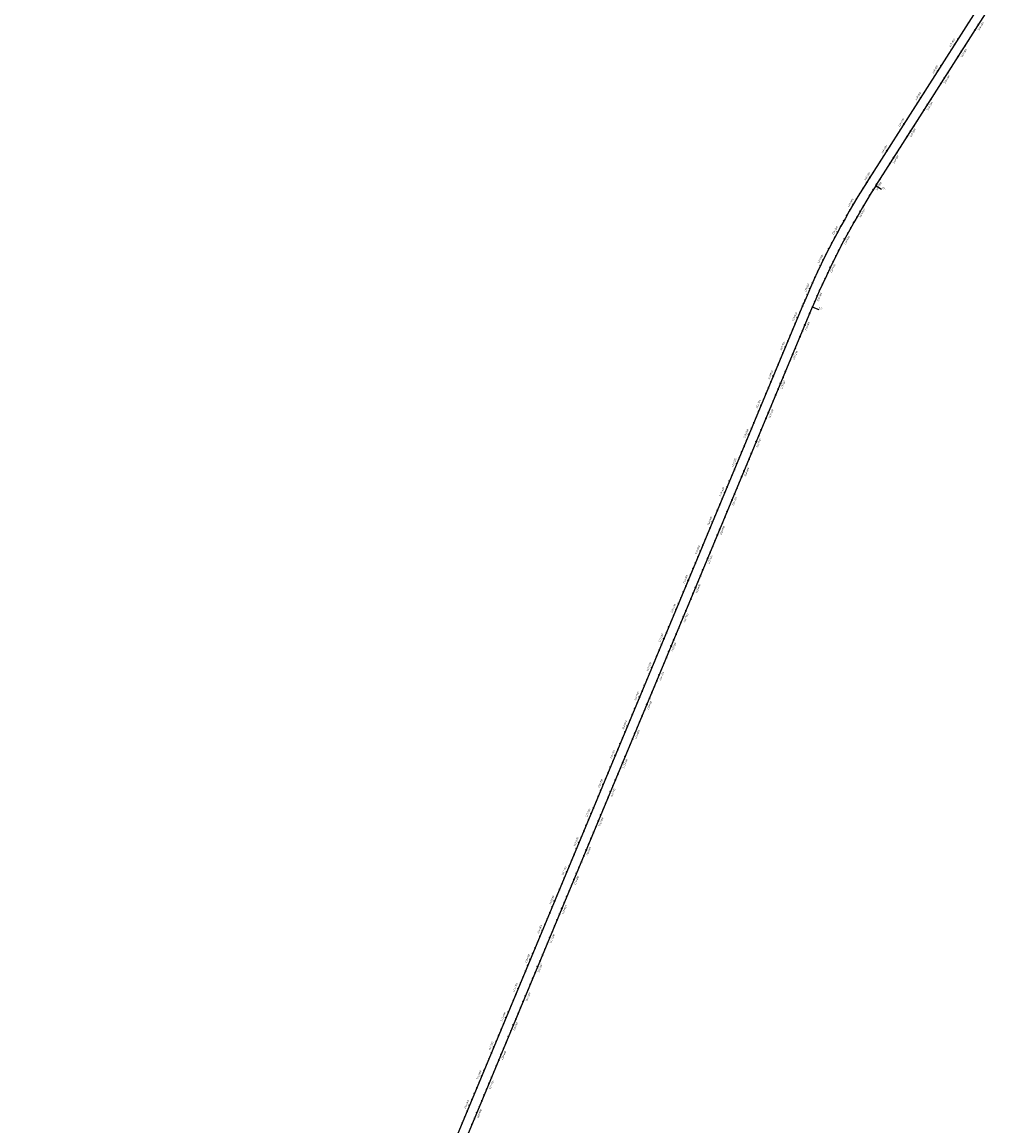
# Model space of a CAD drawing. Units: metres. Extents: x 304690 to 587292, y 8661291 to 8764531.
# Drawn here: x 373772 to 376830, y 8698908 to 8702401 of the extents above; entities that cross this region are included whole.
import ezdxf

# ---------------------------------------------------------------- set-up
doc = ezdxf.new("R2010")
doc.units = ezdxf.units.M
doc.header["$LTSCALE"] = 15
for name, color, linetype in [('04_ALI', 7, 'Continuous'), ('04_ALI_TXT', 7, 'Continuous'), ('04_Ali_Txt_TickMAyor', 4, 'Continuous'), ('C-ROAD-MARK', 212, 'Continuous')]:
    doc.layers.add(name, color=color, linetype=linetype)
doc.styles.add('DATOS-02', font='romand.shx')

# ---------------------------------------------------------------- blocks, each defined once
blk = doc.blocks.new('AeccTickLine')
blk.add_line((0, -0.5), (0, 0.5))

msp = doc.modelspace()

# ---------------------------------------------------------------- linework, layer by layer
at = {"layer": '04_ALI', "color": 210, "linetype": 'Continuous', "lineweight": -3}
for p, q in [((376475.2, 8701883), (376829.8, 8702438.4)), ((373796, 8695551.1), (376274.7, 8701499.3))]:
    msp.add_line(p, q, dxfattribs=at)
at = {"layer": '04_ALI', "color": 7, "linetype": 'Continuous', "lineweight": -3}
for centre in [(376447.2, 8701894.8), (376475.2, 8701883), (376246.6, 8701510.9), (376274.7, 8701499.3)]:
    msp.add_circle(centre, 0.5, dxfattribs=at)
at = {"layer": '04_ALI', "color": 210, "linetype": 'Continuous', "lineweight": -3}
msp.add_arc((378582.3, 8700537.6), 2500, 147.4422, 157.3779, dxfattribs=at)
at = {"layer": '04_ALI', "color": 7, "linetype": 'Continuous', "lineweight": -3}
for p in [(376447.2, 8701894.8), (376475.2, 8701883), (376246.6, 8701510.9), (376274.7, 8701499.3)]:
    msp.add_point(p, dxfattribs=at)
at = {"layer": 'C-ROAD-MARK', "color": 212, "linetype": 'Continuous', "lineweight": -3}
for centre in [(376447.2, 8701894.8), (376475.2, 8701883), (376246.6, 8701510.9), (376274.7, 8701499.3)]:
    msp.add_circle(centre, 0.015, dxfattribs=at)

# ---------------------------------------------------------------- block references
at = {"layer": '04_ALI_TXT', "color": 7, "linetype": 'Continuous', "lineweight": -3, "xscale": 4, "yscale": 4, "zscale": 4}
for p, rotation in [((376768, 8702397.3), 57.44215962629107), ((376757.3, 8702380.5), 57.44215962629107), ((376768, 8702341.5), 57.44215962631271), ((376703.4, 8702296.2), 57.44215962629107), ((376714.1, 8702257.2), 57.44215962631271), ((376649.6, 8702211.9), 57.44215962629107), ((376660.3, 8702172.9), 57.44215962631271), ((376595.8, 8702127.6), 57.44215962629107), ((376606.5, 8702088.6), 57.44215962631271), ((376542, 8702043.3), 57.44215962629107), ((376552.7, 8702004.3), 57.44215962631271), ((376488.2, 8701959.1), 57.44215962629107), ((376498.9, 8701920.1), 57.44215962631271), ((376434.5, 8701874.7), 57.98748979851216), ((376445.6, 8701835.4), 58.72660991608833), ((376383.2, 8701788.9), 60.2793209790107), ((376395.4, 8701749), 61.01844109653174), ((376335.3, 8701701.1), 62.5711521595306), ((376348.7, 8701660.5), 63.31027227700307), ((376291.1, 8701611.4), 64.86298334005475), ((376313.9, 8701588.5), 65.14373722137123), ((376305.6, 8701570.3), 65.60210345743674), ((376250.4, 8701520.1), 67.15481452056778), ((376266, 8701478.5), 67.3778773572098), ((376273.7, 8701496.9), 67.3778773572098), ((376211.9, 8701427.8), 67.38163933174086), ((376235.3, 8701404.6), 67.3778773572098), ((376227.6, 8701386.2), 67.3778773572098), ((376173.5, 8701335.5), 67.38163933174086), ((376196.8, 8701312.3), 67.3778773572098), ((376189.1, 8701293.9), 67.3778773572098), ((376135, 8701243.1), 67.38163933174086), ((376150.6, 8701201.6), 67.3778773572098), ((376158.3, 8701220), 67.3778773572098), ((376096.6, 8701150.8), 67.38163933174086), ((376119.9, 8701127.7), 67.3778773572098), ((376112.2, 8701109.3), 67.3778773572098), ((376058.1, 8701058.5), 67.38163933174086), ((376081.4, 8701035.4), 67.3778773572098), ((376073.7, 8701017), 67.3778773572098), ((376019.6, 8700966.2), 67.38163933174086), ((376035.2, 8700924.6), 67.3778773572098), ((376042.9, 8700943.1), 67.3778773572098), ((375981.2, 8700873.9), 67.38163933174086), ((376004.5, 8700850.8), 67.3778773572098), ((375996.8, 8700832.3), 67.3778773572098), ((375942.7, 8700781.6), 67.38163933174086), ((375958.3, 8700740), 67.3778773572098), ((375966, 8700758.5), 67.3778773572098), ((375904.3, 8700689.3), 67.38163933174086), ((375919.8, 8700647.7), 67.3778773572098), ((375927.5, 8700666.2), 67.3778773572098), ((375865.8, 8700597), 67.38163933174086), ((375889.1, 8700573.9), 67.3778773572098), ((375881.4, 8700555.4), 67.3778773572098), ((375827.3, 8700504.7), 67.38163933174086), ((375842.9, 8700463.1), 67.3778773572098), ((375850.6, 8700481.6), 67.3778773572098), ((375788.9, 8700412.4), 67.38163933174086), ((375804.5, 8700370.8), 67.3778773572098), ((375812.1, 8700389.3), 67.3778773572098), ((375750.4, 8700320.1), 67.38163933174086), ((375773.7, 8700297), 67.3778773572098), ((375766, 8700278.5), 67.3778773572098), ((375712, 8700227.7), 67.38163933174086), ((375727.5, 8700186.2), 67.3778773572098), ((375735.2, 8700204.7), 67.3778773572098), ((375673.5, 8700135.4), 67.38163933174086), ((375696.7, 8700112.4), 67.3778773572098), ((375689.1, 8700093.9), 67.3778773572098), ((375635, 8700043.1), 67.38163933174086), ((375658.3, 8700020), 67.3778773572098), ((375650.6, 8700001.6), 67.3778773572098), ((375596.6, 8699950.8), 67.38163933174086), ((375612.1, 8699909.3), 67.3778773572098), ((375619.8, 8699927.7), 67.3778773572098), ((375558.1, 8699858.5), 67.38163933174086), ((375581.4, 8699835.4), 67.3778773572098), ((375573.7, 8699817), 67.3778773572098), ((375519.7, 8699766.2), 67.38163933174086), ((375542.9, 8699743.1), 67.3778773572098), ((375535.2, 8699724.7), 67.3778773572098), ((375481.2, 8699673.9), 67.38163933174086), ((375496.7, 8699632.4), 67.3778773572098), ((375504.4, 8699650.8), 67.3778773572098), ((375442.7, 8699581.6), 67.38163933174086), ((375466, 8699558.5), 67.3778773572098), ((375458.3, 8699540.1), 67.3778773572098), ((375404.3, 8699489.3), 67.38163933174086), ((375419.8, 8699447.7), 67.3778773572098), ((375427.5, 8699466.2), 67.3778773572098), ((375365.8, 8699397), 67.38163933174086), ((375381.3, 8699355.4), 67.3778773572098), ((375389, 8699373.9), 67.3778773572098), ((375327.4, 8699304.7), 67.38163933174086), ((375350.6, 8699281.6), 67.3778773572098), ((375342.9, 8699263.1), 67.3778773572098), ((375288.9, 8699212.4), 67.38163933174086), ((375304.4, 8699170.8), 67.3778773572098), ((375312.1, 8699189.3), 67.3778773572098), ((375250.5, 8699120), 67.38163933174086), ((375265.9, 8699078.5), 67.3778773572098), ((375273.6, 8699097), 67.3778773572098), ((375212, 8699027.7), 67.38163933174086), ((375235.2, 8699004.7), 67.3778773572098), ((375227.5, 8698986.2), 67.3778773572098), ((375173.5, 8698935.4), 67.38163933174086), ((375165.8, 8698917), 67.38163933174086), ((375196.7, 8698912.4), 67.3778773572098)]:
    msp.add_blockref('AeccTickLine', p, dxfattribs=dict(at, rotation=rotation))

# ---------------------------------------------------------------- next in the draw order: texts
at = {"layer": '04_Ali_Txt_TickMAyor', "color": 6, "linetype": 'Continuous', "lineweight": -3, "char_height": 5.6, "width": 36.629, "attachment_point": 8, "style": 'DATOS-02', "bg_fill": 3, "box_fill_scale": 1.226786, "bg_fill_color": 256, "bg_fill_true_color": 13158600, "bg_fill_transparency": 0}
for s, insert, rotation in [('114+400', (376811, 8702385.2), 57.4422), ('114+300', (376757.2, 8702300.9), 57.4422), ('114+200', (376703.3, 8702216.6), 57.4422), ('114+100', (376649.5, 8702132.4), 57.4422), ('114+000', (376595.7, 8702048.1), 57.4422), ('113+900', (376541.9, 8701963.8), 57.4422), ('113+800', (376488.1, 8701879.5), 57.4422), ('113+700', (376436.1, 8701794.7), 59.6433), ('113+600', (376387.5, 8701707.8), 61.9352), ('113+500', (376342.5, 8701619.1), 64.227), ('113+400', (376301, 8701528.7), 66.5188), ('113+300', (376262.4, 8701436.7), 67.3779), ('113+200', (376223.9, 8701344.4), 67.3779), ('113+100', (376185.5, 8701252.1), 67.3779), ('113+000', (376147, 8701159.7), 67.3779), ('112+900', (376108.5, 8701067.4), 67.3779), ('112+800', (376070.1, 8700975.1), 67.3779), ('112+700', (376031.6, 8700882.8), 67.3779), ('112+600', (375993.1, 8700790.5), 67.3779), ('112+500', (375954.7, 8700698.2), 67.3779), ('112+400', (375916.2, 8700605.9), 67.3779), ('112+300', (375877.7, 8700513.6), 67.3779), ('112+200', (375839.3, 8700421.3), 67.3779), ('112+100', (375800.8, 8700329), 67.3779), ('112+000', (375762.3, 8700236.7), 67.3779), ('111+900', (375723.9, 8700144.4), 67.3779), ('111+800', (375685.4, 8700052.1), 67.3779), ('111+700', (375647, 8699959.8), 67.3779), ('111+600', (375608.5, 8699867.5), 67.3779), ('111+500', (375570, 8699775.2), 67.3779), ('111+400', (375531.6, 8699682.8), 67.3779), ('111+300', (375493.1, 8699590.5), 67.3779), ('111+200', (375454.6, 8699498.2), 67.3779), ('111+100', (375416.2, 8699405.9), 67.3779), ('111+000', (375377.7, 8699313.6), 67.3779), ('110+900', (375339.2, 8699221.3), 67.3779), ('110+800', (375300.8, 8699129), 67.3779), ('110+700', (375262.3, 8699036.7), 67.3779), ('110+600', (375223.8, 8698944.4), 67.3779)]:
    msp.add_mtext(s, dxfattribs=dict(at, insert=insert, rotation=rotation))

# ---------------------------------------------------------------- next in the draw order: linework, layer by layer
at = {"layer": '04_ALI', "color": 5, "linetype": 'Continuous', "lineweight": -3}
msp.add_line((373772.1, 8695571.7), (376246.6, 8701510.9), dxfattribs=at)

# ---------------------------------------------------------------- next in the draw order: block references
at = {"layer": '04_ALI_TXT', "color": 7, "linetype": 'Continuous', "lineweight": -3, "xscale": 4, "yscale": 4, "zscale": 4}
for p, rotation in [((376778.7, 8702358.3), 57.44215962631271), ((376789.5, 8702375.2), 57.44215962631271), ((376757.2, 8702324.6), 57.44215962631271), ((376735.7, 8702290.9), 57.44215962631271), ((376724.9, 8702274.1), 57.44215962631271), ((376681.9, 8702206.6), 57.44215962631271), ((376703.4, 8702240.3), 57.44215962631271), ((376671.1, 8702189.8), 57.44215962631271), ((376649.6, 8702156.1), 57.44215962631271), ((376617.3, 8702105.5), 57.44215962631271), ((376628, 8702122.3), 57.44215962631271), ((376595.7, 8702071.8), 57.44215962631271), ((376574.2, 8702038.1), 57.44215962631271), ((376563.5, 8702021.2), 57.44215962631271), ((376541.9, 8701987.5), 57.44215962631271), ((376509.6, 8701936.9), 57.44215962631271), ((376520.4, 8701953.8), 57.44215962631271), ((376488.1, 8701903.2), 57.44215962631271), ((376466.6, 8701869.5), 57.80987744389184), ((376456, 8701852.5), 58.26824367999501), ((376435.3, 8701818.3), 59.18497615217269), ((376405.2, 8701766.4), 60.56007486045898), ((376415.1, 8701783.8), 60.10170862434736), ((376385.8, 8701731.4), 61.47680733263486), ((376367, 8701696.1), 62.39353980482617), ((376357.8, 8701678.4), 62.85190604090295), ((376339.8, 8701642.6), 63.7686385130889), ((376322.4, 8701606.6), 64.68537098525921), ((376297.4, 8701552.1), 66.06046969353483), ((376258.3, 8701460), 67.3778773572098), ((376243, 8701423.1), 67.3778773572098), ((376219.9, 8701367.7), 67.3778773572098), ((376204.5, 8701330.8), 67.3778773572098), ((376181.4, 8701275.4), 67.3778773572098), ((376166, 8701238.5), 67.3778773572098), ((376142.9, 8701183.1), 67.3778773572098), ((376127.6, 8701146.2), 67.3778773572098), ((376104.5, 8701090.8), 67.3778773572098), ((376089.1, 8701053.9), 67.3778773572098), ((376066, 8700998.5), 67.3778773572098), ((376050.6, 8700961.6), 67.3778773572098), ((376027.5, 8700906.2), 67.3778773572098), ((376012.2, 8700869.3), 67.3778773572098), ((375989.1, 8700813.9), 67.3778773572098), ((375973.7, 8700777), 67.3778773572098), ((375950.6, 8700721.6), 67.3778773572098), ((375935.2, 8700684.7), 67.3778773572098), ((375912.2, 8700629.3), 67.3778773572098), ((375896.8, 8700592.3), 67.3778773572098), ((375873.7, 8700537), 67.3778773572098), ((375858.3, 8700500), 67.3778773572098), ((375835.2, 8700444.7), 67.3778773572098), ((375819.8, 8700407.7), 67.3778773572098), ((375796.8, 8700352.3), 67.3778773572098), ((375781.4, 8700315.4), 67.3778773572098), ((375758.3, 8700260), 67.3778773572098), ((375742.9, 8700223.1), 67.3778773572098), ((375719.8, 8700167.7), 67.3778773572098), ((375704.4, 8700130.8), 67.3778773572098), ((375681.4, 8700075.4), 67.3778773572098), ((375666, 8700038.5), 67.3778773572098), ((375642.9, 8699983.1), 67.3778773572098), ((375627.5, 8699946.2), 67.3778773572098), ((375604.4, 8699890.8), 67.3778773572098), ((375589, 8699853.9), 67.3778773572098), ((375566, 8699798.5), 67.3778773572098), ((375550.6, 8699761.6), 67.3778773572098), ((375527.5, 8699706.2), 67.3778773572098), ((375512.1, 8699669.3), 67.3778773572098), ((375489, 8699613.9), 67.3778773572098), ((375473.7, 8699577), 67.3778773572098), ((375450.6, 8699521.6), 67.3778773572098), ((375435.2, 8699484.7), 67.3778773572098), ((375412.1, 8699429.3), 67.3778773572098), ((375396.7, 8699392.4), 67.3778773572098), ((375373.6, 8699337), 67.3778773572098), ((375358.3, 8699300.1), 67.3778773572098), ((375335.2, 8699244.7), 67.3778773572098), ((375319.8, 8699207.8), 67.3778773572098), ((375296.7, 8699152.4), 67.3778773572098), ((375281.3, 8699115.4), 67.3778773572098), ((375258.2, 8699060.1), 67.3778773572098), ((375242.9, 8699023.1), 67.3778773572098), ((375219.8, 8698967.8), 67.3778773572098), ((375204.4, 8698930.8), 67.3778773572098)]:
    msp.add_blockref('AeccTickLine', p, dxfattribs=dict(at, rotation=rotation))
at = {"layer": '04_Ali_Txt_TickMAyor', "color": 4, "linetype": 'Continuous', "lineweight": -3}
for p, xscale, yscale, zscale, rotation in [((376800.2, 8702392.1), 5, 5, 5, 57.44215962631271), ((376746.4, 8702307.8), 5, 5, 5, 57.44215962631271), ((376692.6, 8702223.5), 5, 5, 5, 57.44215962631271), ((376638.8, 8702139.2), 5, 5, 5, 57.44215962631271), ((376585, 8702054.9), 5, 5, 5, 57.44215962631271), ((376531.2, 8701970.6), 5, 5, 5, 57.44215962631271), ((376477.4, 8701886.4), 5, 5, 5, 57.44215962631271), ((376425.1, 8701801.1), 5, 5, 5, 59.64334238828271), ((376376.3, 8701713.8), 5, 5, 5, 61.9351735687125), ((376331, 8701624.7), 5.000000000000001, 5.000000000000001, 5.000000000000001, 64.22700474917214), ((376289.4, 8701533.8), 5.000000000000002, 5.000000000000002, 5.000000000000002, 66.51883592962267), ((376250.6, 8701441.6), 5, 5, 5, 67.3778773572098), ((376212.2, 8701349.3), 5, 5, 5, 67.3778773572098), ((376173.7, 8701257), 5, 5, 5, 67.3778773572098), ((376135.3, 8701164.6), 5, 5, 5, 67.3778773572098), ((376096.8, 8701072.3), 5, 5, 5, 67.3778773572098), ((376058.3, 8700980), 5, 5, 5, 67.3778773572098), ((376019.9, 8700887.7), 5, 5, 5, 67.3778773572098), ((375981.4, 8700795.4), 5, 5, 5, 67.3778773572098), ((375942.9, 8700703.1), 5, 5, 5, 67.3778773572098), ((375904.5, 8700610.8), 5, 5, 5, 67.3778773572098), ((375866, 8700518.5), 5, 5, 5, 67.3778773572098), ((375827.5, 8700426.2), 5, 5, 5, 67.3778773572098), ((375789.1, 8700333.9), 5, 5, 5, 67.3778773572098), ((375750.6, 8700241.6), 5, 5, 5, 67.3778773572098), ((375712.1, 8700149.3), 5, 5, 5, 67.3778773572098), ((375673.7, 8700057), 5, 5, 5, 67.3778773572098), ((375635.2, 8699964.7), 5, 5, 5, 67.3778773572098), ((375596.7, 8699872.4), 5, 5, 5, 67.3778773572098), ((375558.3, 8699780.1), 5, 5, 5, 67.3778773572098), ((375519.8, 8699687.7), 5, 5, 5, 67.3778773572098), ((375481.3, 8699595.4), 5, 5, 5, 67.3778773572098), ((375442.9, 8699503.1), 5, 5, 5, 67.3778773572098), ((375404.4, 8699410.8), 5, 5, 5, 67.3778773572098), ((375365.9, 8699318.5), 5, 5, 5, 67.3778773572098), ((375327.5, 8699226.2), 5, 5, 5, 67.3778773572098), ((375289, 8699133.9), 5, 5, 5, 67.3778773572098), ((375250.6, 8699041.6), 5, 5, 5, 67.3778773572098), ((375212.1, 8698949.3), 5, 5, 5, 67.3778773572098)]:
    msp.add_blockref('AeccTickLine', p, dxfattribs=dict(at, xscale=xscale, yscale=yscale, zscale=zscale, rotation=rotation))

# ---------------------------------------------------------------- next in the draw order: texts
at = {"layer": '04_ALI_TXT', "color": 6, "linetype": 'Continuous', "lineweight": -3, "insert": (376304.3, 8701488.5), "char_height": 5.6, "width": 11.851, "attachment_point": 9, "rotation": 337.3779, "style": 'DATOS-02', "bg_fill": 3, "box_fill_scale": 1.267857, "bg_fill_color": 256, "bg_fill_true_color": 13158600, "bg_fill_transparency": 0}
msp.add_mtext('PC:', dxfattribs=at)

# ---------------------------------------------------------------- next in the draw order: linework, layer by layer
at = {"layer": '04_ALI', "color": 5, "linetype": 'Continuous', "lineweight": -3}
msp.add_arc((378554.3, 8700549.5), 2500, 147.4422, 157.3816, dxfattribs=at)
at = {"layer": '04_ALI_TXT', "color": 7, "linetype": 'Continuous', "lineweight": -3}
msp.add_line((376275.6, 8701498.9), (376294.1, 8701491.2), dxfattribs=at)

# ---------------------------------------------------------------- next in the draw order: block references
at = {"layer": '04_ALI_TXT', "color": 7, "linetype": 'Continuous', "lineweight": -3, "xscale": 4, "yscale": 4, "zscale": 4, "rotation": 66.97720216572353}
msp.add_blockref('AeccTickLine', (376281.5, 8701515.4), dxfattribs=at)

# ---------------------------------------------------------------- next in the draw order: texts
at = {"layer": '04_ALI_TXT', "color": 6, "linetype": 'Continuous', "lineweight": -3, "insert": (376502.6, 8701867.3), "char_height": 5.6, "width": 10.773, "attachment_point": 9, "rotation": 327.4422, "style": 'DATOS-02', "bg_fill": 3, "box_fill_scale": 1.267857, "bg_fill_color": 256, "bg_fill_true_color": 13158600, "bg_fill_transparency": 0}
msp.add_mtext('PT:', dxfattribs=at)
at = {"layer": '04_Ali_Txt_TickMAyor', "color": 5, "linetype": 'Continuous', "lineweight": -3, "char_height": 5.6, "width": 36.629, "attachment_point": 8, "rotation": 67.3816, "style": 'DATOS-02', "bg_fill": 3, "box_fill_scale": 1.226786, "bg_fill_color": 256, "bg_fill_true_color": 13158600, "bg_fill_transparency": 0}
for s, insert in [('{\\C5;114+000}', (376220.6, 8701467.5)), ('{\\C5;113+900}', (376182.1, 8701375.2)), ('{\\C5;113+800}', (376143.7, 8701282.9)), ('{\\C5;113+700}', (376105.2, 8701190.6)), ('{\\C5;113+600}', (376066.8, 8701098.2)), ('{\\C5;113+500}', (376028.3, 8701005.9)), ('{\\C5;113+400}', (375989.8, 8700913.6)), ('{\\C5;113+300}', (375951.4, 8700821.3)), ('{\\C5;113+200}', (375912.9, 8700729)), ('{\\C5;113+100}', (375874.5, 8700636.7)), ('{\\C5;113+000}', (375836, 8700544.4)), ('{\\C5;112+900}', (375797.6, 8700452.1)), ('{\\C5;112+800}', (375759.1, 8700359.8)), ('{\\C5;112+700}', (375720.6, 8700267.5)), ('{\\C5;112+600}', (375682.2, 8700175.2)), ('{\\C5;112+500}', (375643.7, 8700082.9)), ('{\\C5;112+400}', (375605.3, 8699990.5)), ('{\\C5;112+300}', (375566.8, 8699898.2)), ('{\\C5;112+200}', (375528.3, 8699805.9)), ('{\\C5;112+100}', (375489.9, 8699713.6)), ('{\\C5;112+000}', (375451.4, 8699621.3)), ('{\\C5;111+900}', (375413, 8699529)), ('{\\C5;111+800}', (375374.5, 8699436.7)), ('{\\C5;111+700}', (375336, 8699344.4)), ('{\\C5;111+600}', (375297.6, 8699252.1)), ('{\\C5;111+500}', (375259.1, 8699159.8)), ('{\\C5;111+400}', (375220.7, 8699067.5)), ('{\\C5;111+300}', (375182.2, 8698975.1))]:
    msp.add_mtext(s, dxfattribs=dict(at, insert=insert))

# ---------------------------------------------------------------- next in the draw order: linework, layer by layer
at = {"layer": '04_ALI', "color": 5, "linetype": 'Continuous', "lineweight": -3}
msp.add_line((376447.2, 8701894.8), (376799.6, 8702446.8), dxfattribs=at)
at = {"layer": '04_ALI_TXT', "color": 7, "linetype": 'Continuous', "lineweight": -3}
msp.add_line((376476.1, 8701882.5), (376492.9, 8701871.7), dxfattribs=at)

# ---------------------------------------------------------------- next in the draw order: block references
at = {"layer": '04_ALI_TXT', "color": 7, "linetype": 'Continuous', "lineweight": -3, "xscale": 4, "yscale": 4, "zscale": 4, "rotation": 67.38163933174086}
for p in [(376235, 8701483.1), (376242.7, 8701501.6), (376219.6, 8701446.2), (376204.2, 8701409.3), (376196.5, 8701390.8), (376181.2, 8701353.9), (376158.1, 8701298.5), (376165.8, 8701317), (376142.7, 8701261.6), (376119.6, 8701206.2), (376127.3, 8701224.7), (376104.2, 8701169.3), (376088.9, 8701132.4), (376081.2, 8701113.9), (376065.8, 8701077), (376042.7, 8701021.6), (376050.4, 8701040.1), (376027.3, 8700984.7), (376004.3, 8700929.3), (376011.9, 8700947.8), (375988.9, 8700892.4), (375973.5, 8700855.4), (375965.8, 8700837), (375950.4, 8700800.1), (375927.3, 8700744.7), (375935, 8700763.1), (375911.9, 8700707.8), (375896.6, 8700670.8), (375888.9, 8700652.4), (375873.5, 8700615.4), (375858.1, 8700578.5), (375850.4, 8700560.1), (375835, 8700523.1), (375812, 8700467.8), (375819.6, 8700486.2), (375796.6, 8700430.8), (375781.2, 8700393.9), (375773.5, 8700375.4), (375758.1, 8700338.5), (375742.7, 8700301.6), (375735, 8700283.1), (375719.7, 8700246.2), (375696.6, 8700190.8), (375704.3, 8700209.3), (375681.2, 8700153.9), (375665.8, 8700117), (375658.1, 8700098.5), (375642.7, 8700061.6), (375619.7, 8700006.2), (375627.4, 8700024.7), (375604.3, 8699969.3), (375581.2, 8699913.9), (375588.9, 8699932.4), (375565.8, 8699877), (375550.4, 8699840.1), (375542.7, 8699821.6), (375527.4, 8699784.7), (375504.3, 8699729.3), (375512, 8699747.7), (375488.9, 8699692.4), (375465.8, 8699637), (375473.5, 8699655.4), (375450.4, 8699600), (375435.1, 8699563.1), (375427.4, 8699544.7), (375412, 8699507.7), (375388.9, 8699452.4), (375396.6, 8699470.8), (375373.5, 8699415.4), (375358.1, 8699378.5), (375350.4, 8699360), (375335.1, 8699323.1), (375319.7, 8699286.2), (375312, 8699267.7), (375296.6, 8699230.8), (375273.5, 8699175.4), (375281.2, 8699193.9), (375258.1, 8699138.5), (375242.8, 8699101.6), (375235.1, 8699083.1), (375219.7, 8699046.2), (375204.3, 8699009.3), (375196.6, 8698990.8), (375181.2, 8698953.9)]:
    msp.add_blockref('AeccTickLine', p, dxfattribs=at)
at = {"layer": '04_Ali_Txt_TickMAyor', "color": 4, "linetype": 'Continuous', "lineweight": -3, "xscale": 4.999999999999998, "yscale": 4.999999999999998, "zscale": 4.999999999999998, "rotation": 67.38163933174086}
for p in [(376227.3, 8701464.7), (376188.9, 8701372.4), (376150.4, 8701280.1), (376111.9, 8701187.8), (376073.5, 8701095.5), (376035, 8701003.1), (375996.6, 8700910.8), (375958.1, 8700818.5), (375919.6, 8700726.2), (375881.2, 8700633.9), (375842.7, 8700541.6), (375804.3, 8700449.3), (375765.8, 8700357), (375727.3, 8700264.7), (375688.9, 8700172.4), (375650.4, 8700080.1), (375612, 8699987.7), (375573.5, 8699895.4), (375535, 8699803.1), (375496.6, 8699710.8), (375458.1, 8699618.5), (375419.7, 8699526.2), (375381.2, 8699433.9), (375342.8, 8699341.6), (375304.3, 8699249.3), (375265.8, 8699157), (375227.4, 8699064.7), (375188.9, 8698972.4)]:
    msp.add_blockref('AeccTickLine', p, dxfattribs=at)

# ---------------------------------------------------------------- next in the draw order: texts
at = {"layer": '04_Ali_Txt_TickMAyor', "color": 5, "linetype": 'Continuous', "lineweight": -3, "char_height": 5.6, "width": 36.629, "attachment_point": 8, "style": 'DATOS-02', "bg_fill": 3, "box_fill_scale": 1.226786, "bg_fill_color": 256, "bg_fill_true_color": 13158600, "bg_fill_transparency": 0}
for s, insert, rotation in [('{\\C5;114+400}', (376397, 8701827.2), 59.3626), ('{\\C5;114+300}', (376347.7, 8701739.9), 61.6544), ('{\\C5;114+200}', (376301.8, 8701650.7), 63.9463), ('{\\C5;114+100}', (376259.6, 8701559.7), 66.2381)]:
    msp.add_mtext(s, dxfattribs=dict(at, insert=insert, rotation=rotation))

# ---------------------------------------------------------------- next in the draw order: block references
at = {"layer": '04_ALI_TXT', "color": 7, "linetype": 'Continuous', "lineweight": -3}
for p, xscale, yscale, zscale, rotation in [((376423.9, 8701857.7), 4, 4, 4, 58.44585603462711), ((376413.5, 8701840.6), 4, 4, 4, 58.90422227072587), ((376393.2, 8701806.2), 3.999999999999999, 3.999999999999999, 3.999999999999999, 59.82095474290218), ((376363.6, 8701754), 4, 4, 4, 61.19605345122979), ((376373.3, 8701771.5), 4, 4, 4, 60.73768721510378), ((376344.6, 8701718.8), 4, 4, 4, 62.11278592342845), ((376326.2, 8701683.3), 4, 4, 4, 63.02951839563381), ((376317.2, 8701665.4), 4, 4, 4, 63.48788463174606), ((376299.6, 8701629.5), 4, 4, 4, 64.40461710392518), ((376282.6, 8701593.3), 4, 4, 4, 65.32134957612602), ((376274.4, 8701575.1), 4, 4, 4, 65.77971581222997), ((376258.2, 8701538.5), 4, 4, 4, 66.69644828446617)]:
    msp.add_blockref('AeccTickLine', p, dxfattribs=dict(at, xscale=xscale, yscale=yscale, zscale=zscale, rotation=rotation))
at = {"layer": '04_Ali_Txt_TickMAyor', "color": 4, "linetype": 'Continuous', "lineweight": -3}
for p, xscale, yscale, zscale, rotation in [((376403.3, 8701823.5), 5, 5, 5, 59.3625885068221), ((376354, 8701736.4), 5, 5, 5, 61.65441968733373), ((376308.3, 8701647.5), 4.999999999999999, 4.999999999999999, 4.999999999999999, 63.94625086784934), ((376266.2, 8701556.8), 5, 5, 5, 66.2380820483559)]:
    msp.add_blockref('AeccTickLine', p, dxfattribs=dict(at, xscale=xscale, yscale=yscale, zscale=zscale, rotation=rotation))

# ---------------------------------------------------------------- next in the draw order: texts
at = {"layer": '04_Ali_Txt_TickMAyor', "color": 5, "linetype": 'Continuous', "lineweight": -3, "char_height": 5.6, "width": 36.629, "attachment_point": 8, "rotation": 57.4422, "style": 'DATOS-02', "bg_fill": 3, "box_fill_scale": 1.226786, "bg_fill_color": 256, "bg_fill_true_color": 13158600, "bg_fill_transparency": 0}
for s, insert in [('{\\C5;115+000}', (376718.8, 8702333.8)), ('{\\C5;114+900}', (376665, 8702249.5)), ('{\\C5;114+800}', (376611.2, 8702165.3)), ('{\\C5;114+700}', (376557.4, 8702081)), ('{\\C5;114+600}', (376503.6, 8701996.7)), ('{\\C5;114+500}', (376449.8, 8701912.4))]:
    msp.add_mtext(s, dxfattribs=dict(at, insert=insert))

# ---------------------------------------------------------------- next in the draw order: block references
at = {"layer": '04_ALI_TXT', "color": 7, "linetype": 'Continuous', "lineweight": -3, "xscale": 4, "yscale": 4, "zscale": 4}
for p, rotation in [((376735.7, 8702346.8), 57.44215962629107), ((376746.5, 8702363.6), 57.44215962629107), ((376714.2, 8702313.1), 57.44215962629107), ((376692.7, 8702279.3), 57.44215962629107), ((376681.9, 8702262.5), 57.44215962629107), ((376660.4, 8702228.8), 57.44215962629107), ((376628.1, 8702178.2), 57.44215962629107), ((376638.9, 8702195.1), 57.44215962629107), ((376606.6, 8702144.5), 57.44215962629107), ((376585.1, 8702110.8), 57.44215962629107), ((376574.3, 8702093.9), 57.44215962629107), ((376552.8, 8702060.2), 57.44215962629107), ((376520.5, 8702009.6), 57.44215962629107), ((376531.2, 8702026.5), 57.44215962629107), ((376499, 8701975.9), 57.44215962629107), ((376477.4, 8701942.2), 57.44215962629107), ((376466.7, 8701925.3), 57.44215962629107), ((376445.1, 8701891.6), 57.5291235624012)]:
    msp.add_blockref('AeccTickLine', p, dxfattribs=dict(at, rotation=rotation))
at = {"layer": '04_Ali_Txt_TickMAyor', "color": 4, "linetype": 'Continuous', "lineweight": -3, "xscale": 5, "yscale": 5, "zscale": 5, "rotation": 57.44215962629107}
for p in [(376725, 8702329.9), (376671.2, 8702245.6), (376617.3, 8702161.3), (376563.5, 8702077.1), (376509.7, 8701992.8), (376455.9, 8701908.5)]:
    msp.add_blockref('AeccTickLine', p, dxfattribs=at)

doc.saveas('drawing.dxf')
